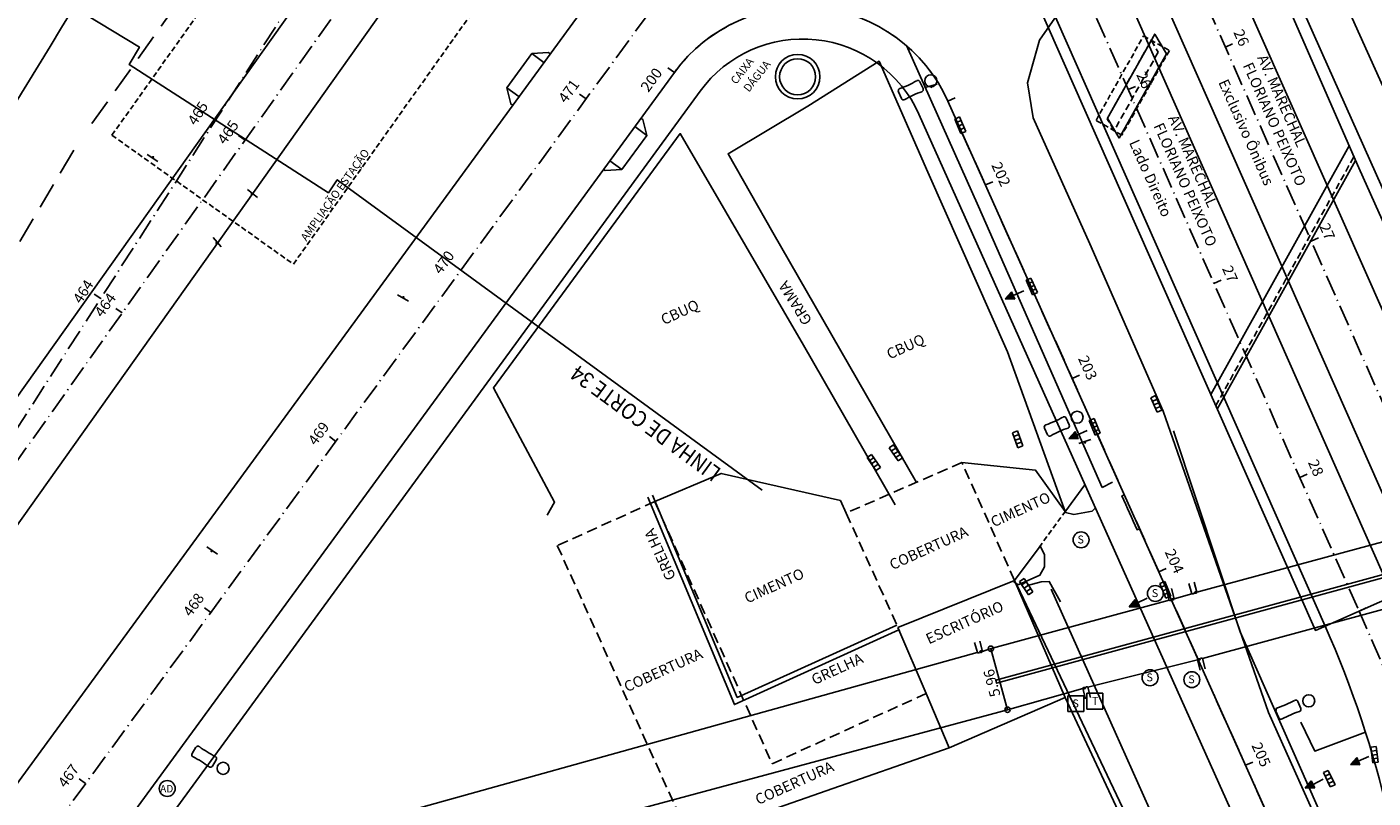
# Model space of a CAD drawing. Extents: x 169832 to 175086, y 2174988 to 2183328.
# Drawn here: x 174476 to 174603, y 2181919 to 2181991 of the extents above; entities that cross this region are included whole.
import ezdxf
from ezdxf.enums import TextEntityAlignment as Align

# ---------------------------------------------------------------- set-up
doc = ezdxf.new("R2010")
doc.units = 0
doc.header["$MEASUREMENT"] = 0
for name, pattern in [('CONTINUO', [0]), ('DASHED', [0.75, 0.5, -0.25]), ('DASHEDX2', [1.5, 1, -0.5]), ('HIDDEN', [0.375, 0.25, -0.125]), ('HIDDEN2', [0.1875, 0.125, -0.0625]), ('LIN3', [3, 2, -0.5, 0, -0.5])]:
    doc.linetypes.add(name, pattern=pattern)
doc.layers.get('0').update_dxf_attribs({"linetype": 'CONTINUOUS'})
for name, color, linetype in [('Fibra Optica', 6, 'DASHED'), ('L-ALN-MURO', 4, 'CONTINUOUS'), ('L-ALN-PORTAO', 7, 'HIDDEN'), ('L-CALCADA', 2, 'CONTINUOUS'), ('L-DRE', 2, 'CONTINUOUS'), ('L-DRE-GII', 2, 'CONTINUOUS'), ('L-DRE-TXT', 2, 'CONTINUOUS'), ('L-EDF', 5, 'CONTINUOUS'), ('L-EDF-TXT', 3, 'CONTINUOUS'), ('L-GALERIA', 4, 'CONTINUOUS'), ('L-MFIO', 2, 'CONTINUOUS'), ('L-PONTES', 4, 'CONTINUOUS'), ('L-POS', 2, 'CONTINUOUS'), ('L-SERV-PUBLICOS', 2, 'CONTINUOUS'), ('L-SIN', 2, 'CONTINUOUS'), ('L-TXT', 2, 'CONTINUOUS'), ('L-TXT-RUA', 3, 'CONTINUOUS'), ('L-VALA-RIO', 150, 'CONTINUOUS'), ('PG-ALN', 6, 'CONTINUOUS'), ('PG-DIV-FOLHA', 1, 'CONTINUOUS'), ('PG-EIXO', 1, 'LIN3'), ('PG-EST', 2, 'CONTINUOUS'), ('PG-ESTACOES-AMPL', 3, 'DASHED'), ('PG-GUIAS', 3, 'CONTINUOUS'), ('PG-MFIO', 5, 'CONTINUOUS')]:
    doc.layers.add(name, color=color, linetype=linetype)
doc.styles.add('L80', font='simplex.shx', dxfattribs={"height": 1})
doc.styles.add('ROMANS', font='romans')
doc.styles.add('RS-60', font='ROMANS.SHX', dxfattribs={"height": 0.75})
doc.styles.add('RS-60-500', font='ROMANS.SHX', dxfattribs={"height": 0.75})
doc.styles.add('RS-80', font='ROMANS.SHX', dxfattribs={"height": 1})
doc.styles.add('SIMPLEX', font='simplex', dxfattribs={"height": 0.2})

# ---------------------------------------------------------------- blocks, each defined once
blk = doc.blocks.new('AD')
at = {"layer": 'L-SERV-PUBLICOS'}
blk.add_circle((0, 0), 0.75, dxfattribs=at)
at = {"layer": 'L-SERV-PUBLICOS', "style": 'RS-60'}
blk.add_text('AD', height=0.7, dxfattribs=at).set_placement((-0.67, -0.37))
blk = doc.blocks.new('BL')
at = {"layer": 'L-DRE'}
for p, q in [((-0.71, -0.55), (-0.24, 0.87)), ((0, 0), (-0.47, 0.16)), ((0.12, 0.36), (-0.36, 0.51)), ((-0.24, 0.87), (0.24, 0.71)), ((0.24, 0.71), (-0.24, -0.71)), ((-0.24, -0.71), (-0.71, -0.55)), ((-0.12, -0.36), (-0.59, -0.2))]:
    blk.add_line(p, q, dxfattribs=at)
blk = doc.blocks.new('SQ')
at = {"layer": 'L-SIN'}
for p, q in [((-0.73, -0.72), (-0.73, 0.78)), ((-0.73, 0.78), (0.77, 0.78)), ((0.77, 0.78), (0.77, -0.72)), ((0.77, -0.72), (-0.73, -0.72))]:
    blk.add_line(p, q, dxfattribs=at)
at = {"layer": 'L-SIN', "style": 'RS-60'}
blk.add_text('S', height=0.75, rotation=360, dxfattribs=at).set_placement((-0.31, -0.32))
blk = doc.blocks.new('SR')
at = {"layer": 'L-SIN'}
blk.add_circle((0, 0), 0.75, dxfattribs=at)
at = {"layer": 'L-SIN', "style": 'RS-60'}
blk.add_text('S', height=0.75, dxfattribs=at).set_placement((-0.34, -0.34))
blk = doc.blocks.new('TQ')
at = {"layer": 'L-SIN'}
for p, q in [((-0.93, 0.52), (0.52, 0.93)), ((-0.52, -0.93), (-0.93, 0.52)), ((0.52, 0.93), (0.93, -0.52)), ((0.93, -0.52), (-0.52, -0.93))]:
    blk.add_line(p, q, dxfattribs=at)
at = {"layer": 'L-SIN', "style": 'RS-60'}
blk.add_text('T', height=0.75, rotation=15.8682, dxfattribs=at).set_placement((-0.17, -0.42))
blk = doc.blocks.new('LI-PTL')
at = {"color": 2}
for p, q in [((-2.25, 0.35), (-2.25, -0.34)), ((0, -0.35), (0, 0.35))]:
    blk.add_line(p, q, dxfattribs=at)
blk.add_circle((0.97, 0), 0.57, dxfattribs=at)
for centre, radius, start, end in [((-2.02, 0.35), 0.225, 83.8877, 179.8255), ((-1.1, 9), 8.47, 263.8877, 275.7633), ((-0.22, 0.35), 0.225, 359.8255, 89.8255), ((-2.03, -0.34), 0.225, 179.8255, 275.7633), ((-1.15, -9), 8.48, 83.7295, 95.7633), ((-0.23, -0.35), 0.225, 269.8255, 359.8255)]:
    blk.add_arc(centre, radius, start, end, dxfattribs=at)

msp = doc.modelspace()

# ---------------------------------------------------------------- hatches: boundary and pattern name
at = {"layer": 'L-DRE'}
for points in [[(174568.66, 2181965.81), (174569.56, 2181965.78), (174569.26, 2181966.48)], [(174574.66, 2181952.62), (174575.56, 2181952.59), (174575.26, 2181953.3)], [(174580.35, 2181936.74), (174581.24, 2181936.74), (174580.92, 2181937.44)], [(174601.23, 2181921.87), (174602.13, 2181921.85), (174601.82, 2181922.55)], [(174596.97, 2181919.64), (174597.87, 2181919.66), (174597.53, 2181920.34)]]:
    msp.add_hatch(color=256, dxfattribs=at).paths.add_polyline_path(points)

# ---------------------------------------------------------------- linework, layer by layer
at = {"layer": 'Fibra Optica', "ltscale": 5}
msp.add_lwpolyline([(174482.51, 2181982.36), (174535.16, 2182056.47)], dxfattribs=at)
msp.add_lwpolyline([(174429.38, 2181895.5, 0.049786), (174441.33, 2181913.12), (174481.21, 2181980.53)], format="xyb", dxfattribs=at)
at = {"layer": 'L-ALN-MURO'}
for points in [[(174576.19, 2181948.26), (174574.28, 2181945.68)], [(174569.54, 2181939.24), (174571.87, 2181942.36)]]:
    msp.add_lwpolyline(points, dxfattribs=at)
at = {"layer": 'L-ALN-PORTAO', "ltscale": 2}
msp.add_lwpolyline([(174571.87, 2181942.36), (174574.28, 2181945.68)], dxfattribs=at)
at = {"layer": 'L-CALCADA'}
for points in [[(174559.34, 2181989.7), (174566.14, 2181974.53), (174577.81, 2181948)], [(174590.84, 2181934.39), (174584.54, 2181953.35)], [(174577.81, 2181948), (174578.8, 2181948.51)], [(174569.79, 2181938.76), (174585.88, 2181904.82), (174587.65, 2181905.63), (174596.12, 2181881.6), (174595.83, 2181881.47)], [(174596.55, 2181925.88), (174597.87, 2181923.14), (174602.64, 2181924.93)]]:
    msp.add_lwpolyline(points, dxfattribs=at)
at = {"layer": 'L-CALCADA', "flags": 128}
for points in [[(174535.6, 2181946.68), (174541.87, 2181949.34), (174553.12, 2181946.79), (174553.66, 2181945.6)], [(174574.33, 2181945.75), (174571.53, 2181949.63), (174564.58, 2181950.36)]]:
    msp.add_lwpolyline(points, dxfattribs=at)
at = {"layer": 'L-CALCADA'}
msp.add_lwpolyline([(174590.84, 2181934.39), (174606.09, 2181899.92, 0.889849), (174606.93, 2181900.18), (174607.14, 2181901.58)], format="xyb", dxfattribs=at)
at = {"layer": 'L-DRE'}
for points in [[(174568.66, 2181965.81), (174569.26, 2181966.48)], [(174568.66, 2181965.81), (174569.56, 2181965.78)], [(174569.56, 2181965.78), (174569.26, 2181966.48)], [(174570.41, 2181966.56), (174569.41, 2181966.13)], [(174574.66, 2181952.62), (174575.26, 2181953.3)], [(174575.56, 2181952.59), (174575.26, 2181953.3)], [(174576.41, 2181953.38), (174575.41, 2181952.95)], [(174574.66, 2181952.62), (174575.56, 2181952.59)], [(174580.35, 2181936.74), (174580.92, 2181937.44)], [(174580.35, 2181936.74), (174581.24, 2181936.74)], [(174581.24, 2181936.74), (174580.92, 2181937.44)], [(174582.06, 2181937.56), (174581.08, 2181937.09)], [(174601.23, 2181921.87), (174601.82, 2181922.55)], [(174602.13, 2181921.85), (174601.82, 2181922.55)], [(174602.97, 2181922.63), (174601.97, 2181922.2)], [(174601.23, 2181921.87), (174602.13, 2181921.85)], [(174596.97, 2181919.64), (174597.53, 2181920.34)], [(174597.87, 2181919.66), (174597.53, 2181920.34)], [(174598.67, 2181920.49), (174597.7, 2181920)], [(174596.97, 2181919.64), (174597.87, 2181919.66)]]:
    msp.add_lwpolyline(points, dxfattribs=at)
at = {"layer": 'L-DRE', "flags": 128}
for points in [[(174534.94, 2181947.08), (174543.12, 2181927.53), (174558.64, 2181934.57)], [(174535.4, 2181947.27), (174543.38, 2181928.2), (174558.43, 2181935.03)]]:
    msp.add_lwpolyline(points, dxfattribs=at)
at = {"layer": 'L-DRE-GII'}
for p, q in [((174586.48, 2181939.09), (174586.74, 2181938.12)), ((174583.87, 2181938.35), (174584.13, 2181937.38)), ((174584.35, 2181938.48), (174584.61, 2181937.51)), ((174586, 2181938.96), (174586.26, 2181937.99)), ((174587.06, 2181930.78), (174586.8, 2181931.75)), ((174587.54, 2181930.91), (174587.29, 2181931.88)), ((174576.24, 2181928.07), (174575.98, 2181929.04)), ((174576.72, 2181928.2), (174576.46, 2181929.17))]:
    msp.add_line(p, q, dxfattribs=at)
at = {"layer": 'L-DRE-GII', "linetype": 'Continuous'}
for p, q in [((174565.78, 2181933.39), (174566.04, 2181932.43)), ((174566.26, 2181933.52), (174566.52, 2181932.55))]:
    msp.add_line(p, q, dxfattribs=at)
at = {"layer": 'L-DRE-GII'}
for centre, radius, start, end in [((174586.36, 2181938.11), 0.149, 228.2781, 341.7505), ((174586.64, 2181938.04), 0.137, 39.5047, 170.5239), ((174586.61, 2181938.16), 0.141, 222.8686, 347.1599), ((174584.23, 2181937.49), 0.149, 228.2781, 341.7505), ((174584.51, 2181937.42), 0.137, 39.5047, 170.5239), ((174584.48, 2181937.54), 0.141, 222.8686, 347.1599), ((174586.94, 2181931.71), 0.141, 42.8686, 167.1599), ((174586.91, 2181931.83), 0.137, 219.5047, 350.5239), ((174587.19, 2181931.76), 0.149, 48.2781, 161.7505), ((174576.12, 2181929.01), 0.141, 42.8686, 167.1599), ((174576.09, 2181929.13), 0.137, 219.5047, 350.5239), ((174576.37, 2181929.06), 0.149, 48.2781, 161.7505)]:
    msp.add_arc(centre, radius, start, end, dxfattribs=at)
at = {"layer": 'L-DRE-GII', "linetype": 'Continuous'}
for centre, radius, start, end in [((174566.13, 2181932.54), 0.149, 228.2781, 341.7505), ((174566.41, 2181932.47), 0.137, 39.5047, 170.5239), ((174566.38, 2181932.59), 0.141, 222.8686, 347.1599)]:
    msp.add_arc(centre, radius, start, end, dxfattribs=at)
at = {"layer": 'L-EDF', "color": 2, "linetype": 'DASHEDX2'}
for p, q in [((174564.58, 2181950.36), (174553.66, 2181945.6)), ((174569.55, 2181939.23), (174564.58, 2181950.36)), ((174535.6, 2181946.68), (174526.41, 2181942.52)), ((174553.66, 2181945.6), (174558.69, 2181934.49)), ((174526.41, 2181942.52), (174538.92, 2181914.9))]:
    msp.add_line(p, q, dxfattribs=at)
at = {"layer": 'L-EDF'}
for p, q in [((174535.6, 2181946.68), (174535.6, 2181946.68)), ((174558.54, 2181934.8), (174569.55, 2181939.23))]:
    msp.add_line(p, q, dxfattribs=at)
at = {"layer": 'L-EDF', "color": 2, "linetype": 'DASHEDX2', "flags": 128}
msp.add_lwpolyline([(174561.22, 2181928.58), (174546.68, 2181921.94), (174535.6, 2181946.68)], dxfattribs=at)
at = {"layer": 'L-EDF'}
for points in [[(174585.43, 2181875.86), (174596.35, 2181880.62), (174590.18, 2181894.36), (174585.97, 2181903.33), (174574.31, 2181928.21), (174569.55, 2181939.23)], [(174574.31, 2181928.21), (174563.39, 2181923.45)]]:
    msp.add_lwpolyline(points, dxfattribs=at)
at = {"layer": 'L-EDF', "linetype": 'Continuous', "flags": 128}
for points in [[(174558.54, 2181934.8), (174561.22, 2181928.58), (174563.39, 2181923.45)], [(174563.39, 2181923.45), (174538.92, 2181914.9)]]:
    msp.add_lwpolyline(points, dxfattribs=at)
at = {"layer": 'L-EDF'}
for radius in [2.1, 1.7]:
    msp.add_circle((174549.08, 2181986.76), radius, dxfattribs=at)
at = {"layer": 'L-GALERIA'}
for p, q in [((174586.26, 2181937.99), (174584.61, 2181937.51)), ((174576.46, 2181929.17), (174586.8, 2181931.75))]:
    msp.add_line(p, q, dxfattribs=at)
at = {"layer": 'L-GALERIA', "color": 1}
msp.add_line((174568.88, 2181927.04), (174567.31, 2181932.8), dxfattribs=at)
at = {"layer": 'L-GALERIA', "flags": 128}
for points in [[(174587.29, 2181931.88), (174631.53, 2181943.92), (174629.05, 2181949.59), (174586.74, 2181938.12)], [(174566.03, 2181932.44), (174486.56, 2181910.3), (174486.21, 2181910.95), (174437.21, 2181897.27), (174417.22, 2181891.78), (174414.28, 2181892.39), (174412.89, 2181891.53), (174392.52, 2181886.6), (174392.52, 2181886.6), (174391.5, 2181885.77), (174385.99, 2181878.52), (174385.84, 2181877.86), (174408.6, 2181884.01)], [(174494.82, 2181907.08), (174568.88, 2181927.04), (174575.98, 2181929.04)]]:
    msp.add_lwpolyline(points, dxfattribs=at)
msp.add_lwpolyline([(174630.37, 2181946.6), (174567.85, 2181929.54), (174567.78, 2181929.82), (174630.26, 2181946.87)], close=True, dxfattribs=at)
at = {"layer": 'L-GALERIA'}
msp.add_lwpolyline([(174584.13, 2181937.38), (174567.12, 2181932.75), (174566.52, 2181932.55)], dxfattribs=at)
at = {"layer": 'L-GALERIA', "color": 1}
for centre in [(174567.31, 2181932.8), (174568.88, 2181927.04)]:
    msp.add_circle(centre, 0.25, dxfattribs=at)
at = {"layer": 'L-MFIO'}
for points in [[(174585.59, 2182027.61), (174589.11, 2182019.66), (174597.51, 2182000.96), (174605.73, 2181982.65), (174614.37, 2181964.92), (174616.23, 2181961.24), (174616.9, 2181960.15), (174617.84, 2181959.3), (174619.2, 2181958.77), (174620.47, 2181958.79), (174621.77, 2181959.13)], [(174570.78, 2181986.18), (174571.89, 2181990.2), (174577.85, 2181998.75), (174582.51, 2182004.36)], [(174616.49, 2181948.83), (174612.24, 2181958.32), (174604.75, 2181975.11), (174598.51, 2181989.12), (174592.25, 2182003.18)], [(174577.17, 2181946.08), (174576.86, 2181945.77), (174575.14, 2181945.47), (174574.36, 2181945.64), (174568.88, 2181960.81), (174561.36, 2181977.77), (174556.77, 2181988.22), (174550.05, 2181983.98), (174542.52, 2181979.5), (174546.73, 2181972.05), (174560.3, 2181948.49)], [(174583.56, 2181955.22), (174576.66, 2181970.99), (174571.31, 2181982.89), (174570.78, 2181986.18)], [(174558.29, 2181946.37), (174549.62, 2181961.42), (174542.3, 2181974.02), (174538, 2181981.39), (174520.38, 2181957.4), (174526.15, 2181946.62), (174525.46, 2181945.41)], [(174569.9, 2181938.83), (174571.94, 2181939.74), (174572.38, 2181940.52), (174572.37, 2181941.66), (174571.95, 2181942.5)], [(174569.47, 2181939.1), (174569.9, 2181938.83)], [(174597.48, 2181882.17), (174597.59, 2181883.49), (174594.42, 2181890.6), (174588.07, 2181904.86), (174588.04, 2181904.93), (174584.39, 2181912.99), (174579.04, 2181924.94), (174573, 2181938.41)]]:
    msp.add_lwpolyline(points, dxfattribs=at)
at = {"layer": 'L-PONTES'}
msp.add_lwpolyline([(174522.46, 2182105.15), (174532.46, 2182082.54), (174546.09, 2182051.69), (174554.83, 2182031.85), (174566.11, 2182006.38), (174576.06, 2181983.89), (174588.69, 2181955.37), (174597.93, 2181934.52), (174617.68, 2181943.25), (174602.01, 2181978.18), (174591.1, 2182003.13), (174579.67, 2182029.07), (174568.45, 2182054.29), (174556.97, 2182080.17), (174545.6, 2182106.04)], dxfattribs=at)
at = {"layer": 'L-PONTES', "linetype": 'DASHED'}
msp.add_lwpolyline([(174579.67, 2181981.26), (174577.23, 2181982.64), (174581.71, 2181990.61), (174584.15, 2181989.24)], close=True, dxfattribs=at)
at = {"layer": 'L-PONTES', "color": 7, "linetype": 'HIDDEN2', "ltscale": 5}
msp.add_lwpolyline([(174582.44, 2181990.2), (174583.1, 2181989.08), (174578.94, 2181981.67), (174578.28, 2181982.8)], close=True, dxfattribs=at)
at = {"layer": 'L-PONTES', "color": 3, "linetype": 'CONTINUO', "ltscale": 5}
msp.add_lwpolyline([(174579.4, 2181980.97), (174578.3, 2181982.85), (174582.77, 2181990.79), (174583.88, 2181988.91)], close=True, dxfattribs=at)
for points in [[(174601.11, 2181980.23), (174588.06, 2181956.78)], [(174601.72, 2181978.85), (174588.67, 2181955.41)]]:
    msp.add_lwpolyline(points, dxfattribs=at)
at = {"layer": 'L-PONTES', "color": 7, "linetype": 'HIDDEN2', "ltscale": 5}
msp.add_lwpolyline([(174601.54, 2181979.19), (174588.53, 2181955.73)], dxfattribs=at)
at = {"layer": 'L-SIN'}
for p, q in [((174562.25, 2181986.05), (174561.09, 2181985.74)), ((174487.73, 2181979.41), (174488.73, 2181978.76)), ((174498.11, 2181975.38), (174497.18, 2181976.13)), ((174494.71, 2181970.7), (174493.93, 2181971.6)), ((174511.32, 2181966.18), (174512.36, 2181965.58)), ((174576.75, 2181952.52), (174575.6, 2181952.17)), ((174494.34, 2181941.73), (174493.35, 2181942.4))]:
    msp.add_line(p, q, dxfattribs=at)
for centre in [(174561.69, 2181985.8), (174488.28, 2181979.17), (174497.58, 2181975.68), (174494.25, 2181971.08), (174511.89, 2181965.97), (174576.21, 2181952.25), (174493.79, 2181941.99)]:
    msp.add_circle(centre, 0.05, dxfattribs=at)
at = {"layer": 'L-VALA-RIO'}
msp.add_lwpolyline([(174573.89, 2181937.21), (174572.82, 2181939.13), (174572.04, 2181939.11), (174570.77, 2181938.76)], dxfattribs=at)
at = {"layer": 'PG-ALN'}
for p, q in [((174450.93, 2181863.69), (174539.88, 2181985.4)), ((174614.7, 2181862.37), (174560.52, 2181983.23))]:
    msp.add_line(p, q, dxfattribs=at)
msp.add_arc((174549.57, 2181978.32), 12, 24.146, 143.8391, dxfattribs=at)
at = {"layer": 'PG-DIV-FOLHA'}
msp.add_lwpolyline([(174450.43, 2182011.69), (174486.99, 2181989.55), (174486.02, 2181987.91), (174504.82, 2181975.81), (174505.64, 2181977.04), (174545.72, 2181947.75)], dxfattribs=at)
at = {"layer": 'PG-EIXO', "flags": 128}
for points in [[(174498.62, 2182194.78), (174611.19, 2181940.38)], [(174489.47, 2182190.74), (174602.04, 2181936.34)], [(174446.43, 2181909.67), (174550.87, 2182056.68)], [(174392.95, 2181798.34), (174562.57, 2182030.43)], [(174563.25, 2181984.46), (174644.92, 2181802.27)]]:
    msp.add_lwpolyline(points, dxfattribs=at)
at = {"layer": 'PG-EIXO', "color": 7, "flags": 128}
msp.add_lwpolyline([(174461.82, 2181932.41), (174505.34, 2182000.03)], dxfattribs=at)
at = {"layer": 'PG-EIXO'}
for centre, radius, start, end in [((173257.34, 2182730.72), 1423.25, 328.07367, 333.46446), ((174549.57, 2181978.32), 15, 24.146, 143.8398), ((173873.67, 2181614.04), 796.5, 17.93901, 23.86902)]:
    msp.add_arc(centre, radius, start, end, dxfattribs=at)
at = {"layer": 'PG-EST'}
for points in [[(174589.44, 2181989.54), (174590.12, 2181989.85)], [(174537.46, 2181987.17), (174536.85, 2181987.61)], [(174529.12, 2181984.66), (174528.51, 2181985.1)], [(174563.25, 2181984.46), (174563.94, 2181984.76)], [(174580.27, 2181985.54), (174580.96, 2181985.85)], [(174496.95, 2181980.78), (174496.34, 2181981.22)], [(174566.8, 2181976.55), (174567.48, 2181976.86)], [(174597.53, 2181971.25), (174598.22, 2181971.56)], [(174517.32, 2181968.51), (174516.71, 2181968.95)], [(174588.36, 2181967.25), (174589.05, 2181967.56)], [(174485.37, 2181964.48), (174484.76, 2181964.91)], [(174574.98, 2181958.3), (174575.66, 2181958.61)], [(174505.51, 2181952.36), (174504.91, 2181952.81)], [(174596.46, 2181948.96), (174597.14, 2181949.27)], [(174583.16, 2181940.05), (174583.85, 2181940.36)], [(174493.71, 2181936.22), (174493.11, 2181936.66)], [(174602.04, 2181936.34), (174602.73, 2181936.64)], [(174591.34, 2181921.8), (174592.03, 2181922.11)], [(174481.91, 2181920.07), (174481.31, 2181920.51)]]:
    msp.add_lwpolyline(points, dxfattribs=at)
at = {"layer": 'PG-EST', "color": 7}
for points in [[(174494.16, 2181982.67), (174493.53, 2181983.08)], [(174483.34, 2181965.85), (174482.71, 2181966.26)]]:
    msp.add_lwpolyline(points, dxfattribs=at)
at = {"layer": 'PG-ESTACOES-AMPL'}
for p, q in [((174508.14, 2182014.66), (174484.39, 2181981.24)), ((174525.26, 2182002.5), (174501.51, 2181969.08)), ((174484.39, 2181981.24), (174501.51, 2181969.08))]:
    msp.add_line(p, q, dxfattribs=at)
at = {"layer": 'PG-GUIAS'}
for points in [[(174522.19, 2181984.07), (174522.02, 2181984.19), (174521.65, 2181985.71), (174524.01, 2181988.94), (174525.57, 2181989.04), (174525.73, 2181988.92)], [(174525.14, 2181988.11), (174524.01, 2181988.94)], [(174522.78, 2181984.88), (174521.65, 2181985.71)], [(174530.76, 2181978.01), (174530.92, 2181977.9), (174532.48, 2181978), (174534.84, 2181981.23), (174534.47, 2181982.74), (174534.3, 2181982.86)], [(174533.71, 2181982.05), (174534.84, 2181981.23)], [(174531.35, 2181978.82), (174532.48, 2181978)]]:
    msp.add_lwpolyline(points, dxfattribs=at)
msp.add_lwpolyline([(174581.34, 2181944.12), (174581.11, 2181944.02, -0.003497), (174579.68, 2181947.21), (174579.91, 2181947.31)], format="xyb", dxfattribs=at)
at = {"layer": 'PG-MFIO'}
for p, q in [((174607.99, 2181938.97), (174495.42, 2182193.37)), ((174614.39, 2181941.8), (174502.84, 2182193.9)), ((174605.24, 2181937.75), (174492.68, 2182192.15)), ((174598.84, 2181934.92), (174486.27, 2182189.32)), ((174443.57, 2181911.69), (174548.02, 2182058.71)), ((174449.28, 2181907.64), (174553.72, 2182054.65)), ((174404.16, 2181804.78), (174537.46, 2181987.17)), ((174644.92, 2181802.27), (174563.25, 2181984.46)), ((174593.49, 2181926.79), (174583.56, 2181955.22)), ((174606.37, 2181898.06), (174593.49, 2181926.79))]:
    msp.add_line(p, q, dxfattribs=at)
at = {"layer": 'PG-MFIO', "flags": 128}
msp.add_lwpolyline([(174388.71, 2181801.44), (174558.33, 2182033.53)], dxfattribs=at)
at = {"layer": 'PG-MFIO'}
for centre, radius, start, end in [((173257.34, 2182730.72), 1428.5, 328.07368, 333.46445), ((173257.34, 2182730.72), 1414.5, 328.07368, 332.92255), ((174549.57, 2181978.32), 15, 24.146, 143.8391), ((174507.4, 2181894.46), 100, 2.1939, 23.869)]:
    msp.add_arc(centre, radius, start, end, dxfattribs=at)

# ---------------------------------------------------------------- block references
at = {"layer": 'L-DRE'}
for p, rotation in [((174564.19, 2181982.08), 221.6791870827864), ((174570.94, 2181966.87), 223.1001955285944), ((174583.15, 2181956), 42.39400376535625), ((174576.88, 2181953.63), 220.9091972883164), ((174569.61, 2181952.47), 218.427069078964), ((174558.14, 2181951.14), 232.4467908564301), ((174556.47, 2181950.51), 52.44679085643004), ((174570.86, 2181938.79), 52.44679085643004), ((174583.54, 2181938.27), 220.9091972883164), ((174603.26, 2181922.77), 206.1090544475458), ((174599.01, 2181920.43), 223.9409783393405)]:
    msp.add_blockref('BL', p, dxfattribs=dict(at, rotation=rotation))
msp.add_blockref('AD', (174489.61, 2181919.61), dxfattribs=at)
at = {"layer": 'L-POS'}
for p, rotation in [((174560.77, 2181985.96), 24.86696723306453), ((174574.56, 2181954.23), 24.53770406323308), ((174596.41, 2181927.49), 23.52680117615182), ((174494.05, 2181922.02), 328.3717518628266)]:
    msp.add_blockref('LI-PTL', p, dxfattribs=dict(at, rotation=rotation))
at = {"layer": 'L-SIN'}
for name, p in [('SR', (174575.82, 2181943.07)), ('SR', (174582.83, 2181938.01)), ('SR', (174582.33, 2181930.06)), ('SR', (174586.27, 2181929.88)), ('SQ', (174575.31, 2181927.58))]:
    msp.add_blockref(name, p, dxfattribs=at)
at = {"layer": 'L-SIN', "rotation": 344.1085841957876}
msp.add_blockref('TQ', (174577.12, 2181927.86), dxfattribs=at)

# ---------------------------------------------------------------- texts
at = {"layer": 'L-CALCADA', "style": 'ROMANS'}
for p in [(174567.58, 2181944.24), (174544.34, 2181937.05)]:
    msp.add_text('CIMENTO', height=1, rotation=24.3665, dxfattribs=at).set_placement(p)
at = {"layer": 'L-DRE-TXT', "style": 'ROMANS'}
for rotation, p in [(114.3198, (174537.62, 2181939.53)), (24.67, (174550.67, 2181929.36))]:
    msp.add_text('GRELHA', height=1, rotation=rotation, dxfattribs=at).set_placement(p)
at = {"layer": 'L-EDF-TXT', "color": 2, "style": 'RS-80'}
for s, p in [('CAIXA', (174543.28, 2181985.98)), ('DÁGUA', (174544.49, 2181985.25))]:
    msp.add_text(s, height=0.75, rotation=51.9419, dxfattribs=at).set_placement(p)
at = {"layer": 'L-EDF-TXT', "style": 'ROMANS'}
for s, p in [('COBERTURA', (174558.03, 2181940.2)), ('ESCRITÓRIO', (174561.46, 2181933.2)), ('COBERTURA', (174532.98, 2181928.68)), ('COBERTURA', (174545.36, 2181918.04))]:
    msp.add_text(s, height=1, rotation=24.3665, dxfattribs=at).set_placement(p)
at = {"layer": 'L-GALERIA', "color": 2, "style": 'L80'}
msp.add_text('5.96', height=1, rotation=104.8944, dxfattribs=at).set_placement((174568.23, 2181928.4))
at = {"layer": 'L-TXT', "style": 'ROMANS'}
for s, rotation, p in [('GRAMA', 122.0661, (174550.49, 2181963.73)), ('CBUQ', 24.3665, (174536.46, 2181963.32)), ('CBUQ', 24.3665, (174557.76, 2181960.07))]:
    msp.add_text(s, height=1, rotation=rotation, dxfattribs=at).set_placement(p)
at = {"layer": 'L-TXT-RUA', "color": 3, "style": 'RS-80'}
for s, p in [('AV. MARECHAL', (174592.42, 2181988.56)), ('FLORIANO PEIXOTO', (174591.06, 2181987.83)), ('Exclusivo Ônibus', (174588.75, 2181986.24)), ('FLORIANO PEIXOTO', (174582.64, 2181982.13)), ('AV. MARECHAL', (174584.01, 2181982.87)), ('Lado Direito', (174580.33, 2181980.55))]:
    msp.add_text(s, height=1, rotation=293.9893, dxfattribs=at).set_placement(p)
at = {"layer": 'PG-DIV-FOLHA', "color": 4, "style": 'ROMANS', "width": 0.9}
msp.add_text('LINHA DE CORTE 34', height=1.5, rotation=143.7695, dxfattribs=at).set_placement((174534.73, 2181954.06), align=Align.MIDDLE_CENTER)
at = {"layer": 'PG-EST', "style": 'SIMPLEX', "width": 1.038068}
for s, rotation, p in [('26', 293.869, (174590.17, 2181990.96)), ('200', 53.8398, (174534.99, 2181985.22)), ('26', 293.869, (174581.01, 2181986.96)), ('465', 54.6088, (174495.06, 2181980.28)), ('202', 294.146, (174567.33, 2181978.43)), ('27', 293.869, (174598.27, 2181972.67)), ('27', 293.869, (174589.1, 2181968.67)), ('464', 54.6088, (174483.48, 2181963.98)), ('203', 294.146, (174575.51, 2181960.18)), ('28', 293.869, (174597.2, 2181950.38)), ('204', 294.146, (174583.69, 2181941.93)), ('205', 294.146, (174591.87, 2181923.68))]:
    msp.add_text(s, height=1, rotation=rotation, dxfattribs=at).set_placement(p)
at = {"layer": 'PG-EST', "style": 'SIMPLEX'}
for s, p in [('471', (174527.22, 2181984.19)), ('470', (174515.42, 2181968.04)), ('469', (174503.62, 2181951.89)), ('468', (174491.82, 2181935.74)), ('467', (174480.02, 2181919.6))]:
    msp.add_text(s, height=1, rotation=53.8391, dxfattribs=at).set_placement(p)
at = {"layer": 'PG-EST', "color": 7, "style": 'SIMPLEX'}
for s, p in [('465', (174492.3, 2181982.09)), ('464', (174481.48, 2181965.27))]:
    msp.add_text(s, height=1, rotation=57.2317, dxfattribs=at).set_placement(p)
at = {"layer": 'PG-ESTACOES-AMPL', "style": 'RS-60-500'}
msp.add_text('AMPLIAÇÃO ESTAÇÃO', height=0.75, rotation=54.5613, dxfattribs=at).set_placement((174502.74, 2181971.19))

doc.saveas('drawing.dxf')
